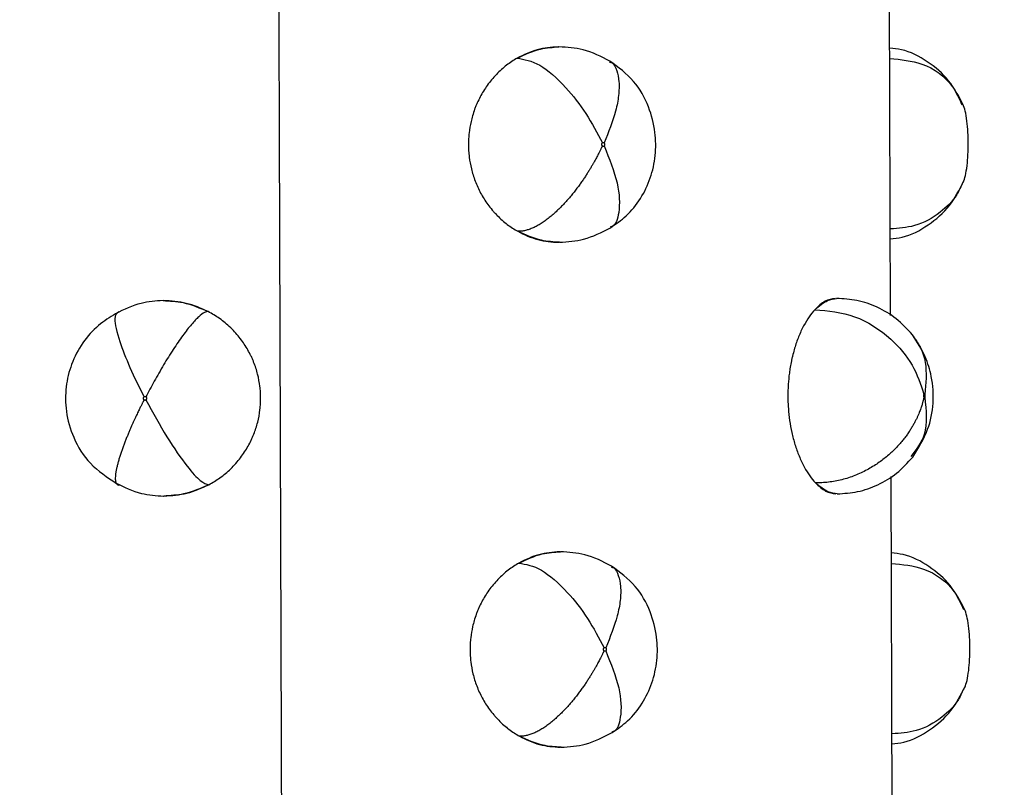
# Model space of a CAD drawing. Units: millimetres. Extents: x 4687 to 16035, y -1332 to 4598.
# Drawn here: x 9168 to 9228, y 3020 to 3067 of the extents above; entities that cross this region are included whole.
import ezdxf

# ---------------------------------------------------------------- set-up
doc = ezdxf.new("R2010")
doc.units = ezdxf.units.MM
doc.header["$PDSIZE"] = -1
doc.dimstyles.new('ISO-25', dxfattribs={"dimscale": 30, "dimtxt": 2.5, "dimasz": 2.5, "dimexe": 1.25, "dimexo": 0.625, "dimtad": 1, "dimdec": 0, "dimtxsty": 'Standard', "dimcen": 2.5, "dimadec": 0, "dimazin": 0, "dimtfac": 1, "dimtdec": 0, "dimtmove": 0, "dimatfit": 3, "dimfxl": 1, "dimarcsym": 0})

# ---------------------------------------------------------------- blocks, each defined once
blk = doc.blocks.new('*D9')
at = {"color": 0, "lineweight": -2, "transparency": 16777216}
for p, q in [((7636.054, 2992.097), (7636.054, 4529.743)), ((9300.865, 3220.763), (9300.865, 4529.743)), ((7711.054, 4492.243), (9225.865, 4492.243))]:
    blk.add_line(p, q, dxfattribs=at)
at = {"color": 0, "transparency": 16777216}
for points in [[(7711.054, 4504.743), (7711.054, 4479.743), (7636.054, 4492.243)], [(9225.865, 4504.743), (9225.865, 4479.743), (9300.865, 4492.243)]]:
    blk.add_solid(points, dxfattribs=at)
at = {"layer": 'Defpoints', "color": 0, "transparency": 16777216}
for p in [(9300.865, 4492.243), (9300.865, 3202.013), (7636.054, 2973.347)]:
    blk.add_point(p, dxfattribs=at)
at = {"color": 0, "transparency": 16777216, "insert": (8468.459, 4548.493), "char_height": 75, "attachment_point": 5}
blk.add_mtext('1665', dxfattribs=at)
blk = doc.blocks.new('*D10')
at = {"color": 0, "lineweight": -2, "transparency": 16777216}
for p, q in [((9082.642, 3869.516), (9671.697, 3869.516)), ((9634.197, 3794.516), (9634.197, 1764.516)), ((8711.443, 1689.516), (9671.697, 1689.516))]:
    blk.add_line(p, q, dxfattribs=at)
at = {"color": 0, "transparency": 16777216}
for points in [[(9621.697, 3794.516), (9646.697, 3794.516), (9634.197, 3869.516)], [(9621.697, 1764.516), (9646.697, 1764.516), (9634.197, 1689.516)]]:
    blk.add_solid(points, dxfattribs=at)
at = {"layer": 'Defpoints', "color": 0, "transparency": 16777216}
for p in [(9063.892, 3869.516), (8692.693, 1689.516), (9634.197, 1689.516)]:
    blk.add_point(p, dxfattribs=at)
at = {"color": 0, "transparency": 16777216, "insert": (9577.947, 2779.516), "char_height": 75, "attachment_point": 5, "rotation": 90}
blk.add_mtext('2180', dxfattribs=at)

msp = doc.modelspace()

# ---------------------------------------------------------------- linework, layer by layer
at = {"color": 7, "linetype": 'Continuous', "lineweight": 25}
for p, q in [((9221.236, 3049.033), (9221.168, 3070.133)), ((9221.336, 3018.035), (9221.268, 3039.135))]:
    msp.add_line(p, q, dxfattribs=at)
at = {"color": 7, "linetype": 'Continuous', "lineweight": 25, "flags": 128}
msp.add_lwpolyline([(9183.36, 3166.453), (9184.025, 2960.39), (9184.547, 2798.484)], dxfattribs=at)
at = {"color": 7, "linetype": 'Continuous', "lineweight": 25}
for points, knots in [([(9200.832, 3065.517), (9200.398, 3065.486), (9199.53, 3065.423), (9198.717, 3065.023), (9198.311, 3064.822)], [0, 0, 0, 0, 0.499758, 1, 1, 1, 1]), ([(9204.007, 3064.642), (9203.468, 3064.915), (9202.475, 3065.418), (9201.379, 3065.486), (9200.878, 3065.517)], [0, 0, 0, 0, 0.542951, 1, 1, 1, 1]), ([(9225.677, 3062.002), (9225.411, 3062.502), (9224.872, 3063.518), (9223.528, 3064.658), (9222.247, 3065.333), (9221.424, 3065.419), (9221.183, 3065.444)], [0, 0, 0, 0, 0.2861859, 0.5815767, 0.8773883, 1, 1, 1, 1]), ([(9198.31, 3064.822), (9198.085, 3064.693), (9197.869, 3064.548), (9197.447, 3064.22), (9197.239, 3064.035), (9196.828, 3063.607), (9196.642, 3063.383), (9196.313, 3062.922), (9196.169, 3062.688), (9195.977, 3062.324), (9195.918, 3062.201), (9195.834, 3062.013), (9195.807, 3061.95), (9195.768, 3061.854), (9195.756, 3061.824), (9195.729, 3061.755), (9195.715, 3061.718), (9195.651, 3061.542), (9195.609, 3061.413), (9195.536, 3061.163), (9195.505, 3061.044), (9195.425, 3060.693), (9195.387, 3060.468), (9195.347, 3060.124), (9195.337, 3060.007), (9195.327, 3059.83), (9195.324, 3059.77), (9195.321, 3059.649), (9195.32, 3059.59), (9195.319, 3059.463), (9195.32, 3059.393), (9195.324, 3059.26), (9195.327, 3059.195), (9195.339, 3059.002), (9195.351, 3058.877), (9195.396, 3058.506), (9195.44, 3058.266), (9195.56, 3057.778), (9195.635, 3057.531), (9195.828, 3057.026), (9195.94, 3056.781), (9196.199, 3056.302), (9196.346, 3056.066), (9196.597, 3055.723), (9196.686, 3055.61), (9196.826, 3055.445), (9196.873, 3055.391), (9196.971, 3055.283), (9197.023, 3055.228), (9197.292, 3054.954), (9197.497, 3054.776), (9197.917, 3054.458), (9198.128, 3054.319), (9198.345, 3054.196)], [0, 0, 0, 0, 0.0625, 0.0625, 0.125, 0.125, 0.1875, 0.1875, 0.25, 0.25, 0.28125, 0.28125, 0.296875, 0.296875, 0.304687, 0.304687, 0.3125, 0.3125, 0.34375, 0.34375, 0.375, 0.375, 0.4375, 0.4375, 0.46875, 0.46875, 0.484375, 0.484375, 0.5, 0.5, 0.515625, 0.515625, 0.53125, 0.53125, 0.5625, 0.5625, 0.625, 0.625, 0.6875, 0.6875, 0.75, 0.75, 0.8125, 0.8125, 0.84375, 0.84375, 0.859375, 0.859375, 0.875, 0.875, 0.9375, 0.9375, 1, 1, 1, 1]), ([(9198.311, 3064.822), (9198.752, 3064.747), (9199.632, 3064.597), (9201.206, 3063.205), (9202.576, 3061.461), (9203.221, 3060.228), (9203.542, 3059.615)], [0, 0, 0, 0, 0.279983, 0.558146, 0.779996, 1, 1, 1, 1]), ([(9204.04, 3054.413), (9204.37, 3054.642), (9205.084, 3055.136), (9205.92, 3056.177), (9206.534, 3057.448), (9206.837, 3058.84), (9206.823, 3060.341), (9206.413, 3061.929), (9205.514, 3063.529), (9204.523, 3064.26), (9204.007, 3064.642)], [0, 0, 0, 0, 0.099801, 0.215773, 0.330155, 0.444429, 0.558454, 0.688694, 0.837696, 1, 1, 1, 1]), ([(9225.692, 3057.193), (9225.739, 3057.322), (9225.834, 3057.585), (9225.933, 3058.191), (9225.99, 3058.886), (9226.007, 3059.595), (9225.986, 3060.307), (9225.925, 3060.993), (9225.823, 3061.607), (9225.725, 3061.871), (9225.677, 3062.001)], [0, 0, 0, 0, 0.127237, 0.260233, 0.383921, 0.5021, 0.612184, 0.738379, 0.871075, 1, 1, 1, 1]), ([(9203.542, 3059.615), (9203.534, 3059.61), (9203.518, 3059.601), (9203.501, 3059.579), (9203.491, 3059.554), (9203.488, 3059.526), (9203.492, 3059.498), (9203.502, 3059.473), (9203.519, 3059.451), (9203.534, 3059.442), (9203.542, 3059.437)], [0, 0, 0, 0, 0.134171, 0.257385, 0.377033, 0.502018, 0.62523, 0.747149, 0.871248, 1, 1, 1, 1]), ([(9203.647, 3059.615), (9203.636, 3059.62), (9203.617, 3059.628), (9203.589, 3059.629), (9203.565, 3059.625), (9203.549, 3059.618), (9203.542, 3059.615)], [0, 0, 0, 0, 0.333718, 0.54744, 0.767908, 1, 1, 1, 1]), ([(9203.648, 3059.438), (9203.656, 3059.443), (9203.671, 3059.452), (9203.689, 3059.472), (9203.698, 3059.498), (9203.701, 3059.526), (9203.698, 3059.554), (9203.688, 3059.58), (9203.671, 3059.601), (9203.656, 3059.61), (9203.647, 3059.615)], [0, 0, 0, 0, 0.133316, 0.254532, 0.372164, 0.498619, 0.623483, 0.744256, 0.865002, 1, 1, 1, 1]), ([(9203.542, 3059.438), (9203.541, 3059.435), (9203.536, 3059.425), (9203.527, 3059.406), (9203.513, 3059.376), (9203.495, 3059.336), (9203.471, 3059.286), (9203.441, 3059.225), (9203.406, 3059.153), (9203.366, 3059.071), (9203.319, 3058.977), (9203.265, 3058.873), (9203.204, 3058.757), (9203.136, 3058.63), (9203.06, 3058.492), (9202.976, 3058.342), (9202.882, 3058.181), (9202.78, 3058.009), (9202.667, 3057.826), (9202.544, 3057.633), (9202.41, 3057.431), (9202.264, 3057.219), (9202.107, 3057), (9201.938, 3056.774), (9201.758, 3056.543), (9201.566, 3056.309), (9201.363, 3056.074), (9201.149, 3055.841), (9200.925, 3055.611), (9200.693, 3055.389), (9200.454, 3055.177), (9200.21, 3054.978), (9199.963, 3054.795), (9199.715, 3054.632), (9199.468, 3054.491), (9199.225, 3054.375), (9198.989, 3054.286), (9198.762, 3054.226), (9198.545, 3054.192), (9198.412, 3054.195), (9198.345, 3054.196)], [0, 0, 0, 0, 0.001079, 0.003377, 0.006902, 0.01166, 0.017664, 0.024928, 0.033469, 0.043307, 0.054464, 0.066965, 0.080836, 0.096106, 0.112802, 0.130956, 0.150598, 0.171757, 0.194462, 0.218738, 0.244609, 0.272092, 0.3012, 0.331937, 0.364298, 0.39827, 0.433824, 0.47092, 0.509502, 0.549499, 0.590821, 0.633363, 0.677002, 0.721599, 0.766999, 0.813039, 0.859542, 0.906326, 0.953206, 1, 1, 1, 1]), ([(9203.542, 3059.437), (9203.554, 3059.433), (9203.573, 3059.426), (9203.601, 3059.426), (9203.625, 3059.429), (9203.64, 3059.435), (9203.648, 3059.438)], [0, 0, 0, 0, 0.344678, 0.556205, 0.769821, 1, 1, 1, 1]), ([(9221.221, 3053.722), (9221.462, 3053.749), (9222.289, 3053.841), (9223.575, 3054.53), (9224.922, 3055.699), (9225.452, 3056.735), (9225.713, 3057.244)], [0, 0, 0, 0, 0.121511, 0.41677, 0.713116, 1, 1, 1, 1]), ([(9198.345, 3054.196), (9198.74, 3053.973), (9199.158, 3053.802), (9200.007, 3053.574), (9200.44, 3053.517), (9200.871, 3053.518)], [0, 0, 0, 0, 0.5, 0.5, 1, 1, 1, 1]), ([(9200.916, 3053.518), (9201.415, 3053.552), (9202.511, 3053.627), (9203.501, 3054.136), (9204.04, 3054.413)], [0, 0, 0, 0, 0.456064, 1, 1, 1, 1]), ([(9176.571, 3049.94), (9176.12, 3049.91), (9175.121, 3049.843), (9174.18, 3049.387), (9173.664, 3049.136)], [0, 0, 0, 0, 0.4510205, 1, 1, 1, 1]), ([(9179.345, 3049.262), (9178.904, 3049.46), (9178.022, 3049.855), (9177.067, 3049.912), (9176.59, 3049.94)], [0, 0, 0, 0, 0.500327, 1, 1, 1, 1]), ([(9217.831, 3050.073), (9217.625, 3050.042), (9217.212, 3049.981), (9216.791, 3049.582), (9216.581, 3049.382)], [0, 0, 0, 0, 0.4998032, 1, 1, 1, 1]), ([(9222.574, 3047.842), (9222.257, 3048.188), (9221.632, 3048.87), (9220.446, 3049.565), (9219.197, 3049.999), (9218.341, 3050.049), (9217.922, 3050.073)], [0, 0, 0, 0, 0.263587, 0.518344, 0.764178, 1, 1, 1, 1]), ([(9179.345, 3049.262), (9179.284, 3049.272), (9179.205, 3049.255), (9179.012, 3049.152), (9178.896, 3049.067), (9178.631, 3048.824), (9178.48, 3048.665), (9178.15, 3048.277), (9177.971, 3048.048), (9177.595, 3047.534), (9177.399, 3047.248), (9177.002, 3046.64), (9176.802, 3046.317), (9176.41, 3045.66), (9176.219, 3045.326), (9175.856, 3044.665), (9175.684, 3044.339), (9175.524, 3044.025)], [0, 0, 0, 0, 0.125, 0.125, 0.25, 0.25, 0.375, 0.375, 0.5, 0.5, 0.625, 0.625, 0.75, 0.75, 0.875, 0.875, 1, 1, 1, 1]), ([(9216.581, 3049.382), (9216.463, 3049.253), (9216.348, 3049.109), (9216.122, 3048.781), (9216.009, 3048.597), (9215.783, 3048.17), (9215.68, 3047.945), (9215.496, 3047.485), (9215.415, 3047.251), (9215.306, 3046.888), (9215.272, 3046.765), (9215.224, 3046.577), (9215.208, 3046.514), (9215.186, 3046.418), (9215.179, 3046.388), (9215.164, 3046.318), (9215.156, 3046.282), (9215.119, 3046.106), (9215.095, 3045.977), (9215.053, 3045.727), (9215.035, 3045.608), (9214.989, 3045.257), (9214.967, 3045.033), (9214.945, 3044.688), (9214.939, 3044.571), (9214.933, 3044.394), (9214.932, 3044.334), (9214.93, 3044.214), (9214.929, 3044.154), (9214.929, 3044.028), (9214.93, 3043.957), (9214.932, 3043.825), (9214.934, 3043.76), (9214.942, 3043.566), (9214.949, 3043.441), (9214.976, 3043.071), (9215.001, 3042.83), (9215.072, 3042.342), (9215.116, 3042.095), (9215.227, 3041.59), (9215.292, 3041.344), (9215.44, 3040.865), (9215.524, 3040.629), (9215.666, 3040.285), (9215.715, 3040.173), (9215.793, 3040.007), (9215.82, 3039.953), (9215.874, 3039.845), (9215.903, 3039.79), (9216.051, 3039.516), (9216.163, 3039.338), (9216.389, 3039.018), (9216.502, 3038.879), (9216.615, 3038.756)], [0, 0, 0, 0, 0.0625, 0.0625, 0.125, 0.125, 0.1875, 0.1875, 0.25, 0.25, 0.28125, 0.28125, 0.296875, 0.296875, 0.304687, 0.304687, 0.3125, 0.3125, 0.34375, 0.34375, 0.375, 0.375, 0.4375, 0.4375, 0.46875, 0.46875, 0.484375, 0.484375, 0.5, 0.5, 0.515625, 0.515625, 0.53125, 0.53125, 0.5625, 0.5625, 0.625, 0.625, 0.6875, 0.6875, 0.75, 0.75, 0.8125, 0.8125, 0.84375, 0.84375, 0.859375, 0.859375, 0.875, 0.875, 0.9375, 0.9375, 1, 1, 1, 1]), ([(9216.581, 3049.382), (9217.405, 3049.308), (9219.05, 3049.161), (9221.192, 3047.771), (9222.676, 3046.027), (9223.08, 3044.794), (9223.281, 3044.179)], [0, 0, 0, 0, 0.279979, 0.558153, 0.78001, 1, 1, 1, 1]), ([(9173.664, 3049.136), (9173.304, 3048.911), (9172.533, 3048.429), (9171.596, 3047.364), (9170.916, 3046.07), (9170.569, 3044.625), (9170.579, 3043.079), (9171.044, 3041.435), (9172.048, 3039.82), (9173.137, 3039.097), (9173.698, 3038.726)], [0, 0, 0, 0, 0.100412, 0.215246, 0.332549, 0.44313, 0.561453, 0.69112, 0.841008, 1, 1, 1, 1]), ([(9173.878, 3049.244), (9173.747, 3049.167), (9173.486, 3049.014), (9173.821, 3047.618), (9174.493, 3045.871), (9175.103, 3044.639), (9175.407, 3044.025)], [0, 0, 0, 0, 0.279995, 0.558132, 0.779997, 1, 1, 1, 1]), ([(9179.38, 3038.636), (9179.621, 3038.765), (9179.848, 3038.906), (9180.29, 3039.225), (9180.507, 3039.403), (9180.834, 3039.719), (9180.944, 3039.833), (9181.148, 3040.062), (9181.243, 3040.178), (9181.509, 3040.527), (9181.662, 3040.761), (9181.865, 3041.124), (9181.929, 3041.247), (9182.018, 3041.435), (9182.046, 3041.498), (9182.088, 3041.594), (9182.102, 3041.627), (9182.127, 3041.688), (9182.138, 3041.715), (9182.24, 3041.976), (9182.32, 3042.222), (9182.447, 3042.725), (9182.494, 3042.982), (9182.539, 3043.365), (9182.55, 3043.492), (9182.563, 3043.742), (9182.566, 3043.866), (9182.564, 3044.094), (9182.56, 3044.206), (9182.545, 3044.439), (9182.534, 3044.557), (9182.49, 3044.918), (9182.444, 3045.167), (9182.316, 3045.673), (9182.233, 3045.925), (9182.124, 3046.198), (9182.113, 3046.227), (9182.086, 3046.29), (9182.072, 3046.323), (9182.03, 3046.419), (9182.001, 3046.482), (9181.911, 3046.669), (9181.847, 3046.791), (9181.644, 3047.148), (9181.491, 3047.379), (9181.144, 3047.83), (9180.951, 3048.049), (9180.501, 3048.483), (9180.276, 3048.667), (9179.817, 3048.995), (9179.583, 3049.138), (9179.345, 3049.262)], [0, 0, 0, 0, 0.0625, 0.0625, 0.125, 0.125, 0.15625, 0.15625, 0.1875, 0.1875, 0.25, 0.25, 0.28125, 0.28125, 0.296875, 0.296875, 0.304687, 0.304687, 0.3125, 0.3125, 0.375, 0.375, 0.4375, 0.4375, 0.46875, 0.46875, 0.5, 0.5, 0.53125, 0.53125, 0.5625, 0.5625, 0.625, 0.625, 0.6875, 0.6875, 0.695312, 0.695312, 0.703125, 0.703125, 0.71875, 0.71875, 0.75, 0.75, 0.8125, 0.8125, 0.875, 0.875, 0.9375, 0.9375, 1, 1, 1, 1]), ([(9222.599, 3040.337), (9222.94, 3040.879), (9223.558, 3041.86), (9223.922, 3043.644), (9223.809, 3045.156), (9223.367, 3046.649), (9222.862, 3047.409), (9222.575, 3047.841)], [0, 0, 0, 0, 0.244457, 0.44297, 0.644117, 0.797441, 1, 1, 1, 1]), ([(9175.408, 3043.848), (9175.406, 3043.845), (9175.402, 3043.835), (9175.392, 3043.816), (9175.377, 3043.787), (9175.356, 3043.747), (9175.331, 3043.696), (9175.3, 3043.635), (9175.264, 3043.563), (9175.223, 3043.481), (9175.177, 3043.388), (9175.126, 3043.283), (9175.07, 3043.167), (9175.009, 3043.04), (9174.943, 3042.902), (9174.873, 3042.752), (9174.799, 3042.591), (9174.721, 3042.42), (9174.64, 3042.237), (9174.556, 3042.044), (9174.47, 3041.841), (9174.383, 3041.63), (9174.294, 3041.411), (9174.207, 3041.185), (9174.12, 3040.955), (9174.037, 3040.721), (9173.957, 3040.487), (9173.884, 3040.254), (9173.817, 3040.025), (9173.758, 3039.803), (9173.71, 3039.592), (9173.673, 3039.393), (9173.65, 3039.212), (9173.64, 3039.049), (9173.645, 3038.909), (9173.666, 3038.794), (9173.704, 3038.706), (9173.757, 3038.646), (9173.825, 3038.614), (9173.884, 3038.617), (9173.913, 3038.619)], [0, 0, 0, 0, 0.001079, 0.003377, 0.006902, 0.01166, 0.017664, 0.024928, 0.033469, 0.043307, 0.054464, 0.066965, 0.080836, 0.096106, 0.112802, 0.130956, 0.150598, 0.171757, 0.194462, 0.218738, 0.244609, 0.272092, 0.3012, 0.331937, 0.364298, 0.39827, 0.433824, 0.47092, 0.509502, 0.549499, 0.590822, 0.633363, 0.677002, 0.721599, 0.766999, 0.813039, 0.859542, 0.906326, 0.953206, 1, 1, 1, 1]), ([(9175.407, 3044.025), (9175.399, 3044.02), (9175.382, 3044.011), (9175.363, 3043.99), (9175.352, 3043.964), (9175.348, 3043.936), (9175.352, 3043.908), (9175.364, 3043.883), (9175.383, 3043.862), (9175.4, 3043.853), (9175.408, 3043.848)], [0, 0, 0, 0, 0.134407, 0.256392, 0.37654, 0.501971, 0.625103, 0.746638, 0.871219, 1, 1, 1, 1]), ([(9175.524, 3044.025), (9175.511, 3044.03), (9175.491, 3044.039), (9175.46, 3044.04), (9175.433, 3044.036), (9175.416, 3044.029), (9175.407, 3044.025)], [0, 0, 0, 0, 0.332679, 0.547178, 0.768112, 1, 1, 1, 1]), ([(9175.408, 3043.848), (9175.421, 3043.844), (9175.442, 3043.837), (9175.473, 3043.836), (9175.499, 3043.839), (9175.516, 3043.845), (9175.524, 3043.848)], [0, 0, 0, 0, 0.3433159, 0.5556437, 0.7733476, 1, 1, 1, 1]), ([(9175.524, 3043.848), (9175.533, 3043.853), (9175.55, 3043.862), (9175.569, 3043.883), (9175.581, 3043.908), (9175.584, 3043.936), (9175.58, 3043.965), (9175.569, 3043.991), (9175.55, 3044.012), (9175.533, 3044.021), (9175.524, 3044.025)], [0, 0, 0, 0, 0.134649, 0.254208, 0.372063, 0.498174, 0.623242, 0.743482, 0.865599, 1, 1, 1, 1]), ([(9175.524, 3043.848), (9175.952, 3043.065), (9176.805, 3041.503), (9178.014, 3039.769), (9178.917, 3038.763), (9179.226, 3038.678), (9179.38, 3038.636)], [0, 0, 0, 0, 0.27999, 0.558137, 0.779997, 1, 1, 1, 1]), ([(9223.282, 3044.002), (9223.281, 3043.999), (9223.279, 3043.99), (9223.275, 3043.971), (9223.268, 3043.941), (9223.259, 3043.901), (9223.247, 3043.851), (9223.231, 3043.79), (9223.213, 3043.718), (9223.19, 3043.636), (9223.162, 3043.542), (9223.129, 3043.438), (9223.09, 3043.322), (9223.044, 3043.195), (9222.99, 3043.057), (9222.928, 3042.907), (9222.855, 3042.746), (9222.772, 3042.575), (9222.676, 3042.392), (9222.566, 3042.199), (9222.442, 3041.996), (9222.301, 3041.785), (9222.143, 3041.565), (9221.966, 3041.339), (9221.769, 3041.109), (9221.551, 3040.875), (9221.311, 3040.639), (9221.049, 3040.406), (9220.765, 3040.176), (9220.459, 3039.954), (9220.132, 3039.741), (9219.785, 3039.542), (9219.421, 3039.359), (9219.04, 3039.196), (9218.647, 3039.054), (9218.245, 3038.938), (9217.836, 3038.848), (9217.426, 3038.787), (9217.017, 3038.753), (9216.749, 3038.755), (9216.615, 3038.756)], [0, 0, 0, 0, 0.001079, 0.003377, 0.006902, 0.01166, 0.017664, 0.024928, 0.033469, 0.043307, 0.054464, 0.066965, 0.080836, 0.096106, 0.112802, 0.130956, 0.150598, 0.171757, 0.194462, 0.218738, 0.244609, 0.272092, 0.3012, 0.331937, 0.364298, 0.39827, 0.433824, 0.47092, 0.509502, 0.549499, 0.590822, 0.633363, 0.677002, 0.721599, 0.766999, 0.813039, 0.859542, 0.906326, 0.953206, 1, 1, 1, 1]), ([(9223.281, 3044.179), (9223.277, 3044.175), (9223.271, 3044.166), (9223.262, 3044.144), (9223.258, 3044.119), (9223.256, 3044.091), (9223.257, 3044.063), (9223.263, 3044.038), (9223.271, 3044.016), (9223.278, 3044.007), (9223.282, 3044.002)], [0, 0, 0, 0, 0.1336087, 0.2566888, 0.3767457, 0.501675, 0.6247185, 0.7469094, 0.8715259, 1, 1, 1, 1]), ([(9223.331, 3044.18), (9223.325, 3044.185), (9223.317, 3044.193), (9223.303, 3044.194), (9223.292, 3044.19), (9223.285, 3044.183), (9223.281, 3044.179)], [0, 0, 0, 0, 0.333479, 0.546682, 0.765904, 1, 1, 1, 1]), ([(9223.282, 3044.002), (9223.287, 3043.998), (9223.297, 3043.991), (9223.309, 3043.991), (9223.32, 3043.993), (9223.328, 3043.999), (9223.331, 3044.002)], [0, 0, 0, 0, 0.344561, 0.555604, 0.772344, 1, 1, 1, 1]), ([(9223.331, 3044.002), (9223.335, 3044.007), (9223.342, 3044.016), (9223.35, 3044.037), (9223.355, 3044.063), (9223.356, 3044.091), (9223.355, 3044.119), (9223.35, 3044.145), (9223.342, 3044.166), (9223.334, 3044.175), (9223.331, 3044.18)], [0, 0, 0, 0, 0.133438, 0.254016, 0.371777, 0.498537, 0.623124, 0.743629, 0.865408, 1, 1, 1, 1]), ([(9217.961, 3038.074), (9218.38, 3038.101), (9219.235, 3038.157), (9220.479, 3038.598), (9221.661, 3039.299), (9222.282, 3039.986), (9222.599, 3040.336)], [0, 0, 0, 0, 0.236008, 0.481393, 0.735179, 1, 1, 1, 1]), ([(9173.64, 3038.757), (9174.172, 3038.498), (9175.133, 3038.03), (9176.153, 3037.968), (9176.609, 3037.941)], [0, 0, 0, 0, 0.552903, 1, 1, 1, 1]), ([(9176.629, 3037.941), (9177.106, 3037.972), (9178.06, 3038.035), (9178.94, 3038.436), (9179.379, 3038.636)], [0, 0, 0, 0, 0.499881, 1, 1, 1, 1]), ([(9216.615, 3038.756), (9216.827, 3038.558), (9217.25, 3038.161), (9217.664, 3038.103), (9217.87, 3038.074)], [0, 0, 0, 0, 0.500233, 1, 1, 1, 1]), ([(9200.932, 3034.519), (9200.498, 3034.488), (9199.63, 3034.426), (9198.817, 3034.025), (9198.411, 3033.825)], [0, 0, 0, 0, 0.499892, 1, 1, 1, 1]), ([(9204.107, 3033.645), (9203.568, 3033.918), (9202.575, 3034.42), (9201.479, 3034.488), (9200.978, 3034.52)], [0, 0, 0, 0, 0.54296, 1, 1, 1, 1]), ([(9225.777, 3031.004), (9225.512, 3031.504), (9224.972, 3032.521), (9223.628, 3033.661), (9222.347, 3034.335), (9221.524, 3034.421), (9221.283, 3034.446)], [0, 0, 0, 0, 0.2861648, 0.5815338, 0.877315, 1, 1, 1, 1]), ([(9198.41, 3033.825), (9198.185, 3033.695), (9197.969, 3033.551), (9197.547, 3033.222), (9197.339, 3033.037), (9196.928, 3032.61), (9196.742, 3032.385), (9196.413, 3031.925), (9196.269, 3031.69), (9196.077, 3031.327), (9196.018, 3031.204), (9195.934, 3031.016), (9195.907, 3030.952), (9195.868, 3030.857), (9195.856, 3030.827), (9195.829, 3030.757), (9195.815, 3030.721), (9195.751, 3030.545), (9195.709, 3030.415), (9195.636, 3030.166), (9195.605, 3030.047), (9195.525, 3029.696), (9195.487, 3029.471), (9195.447, 3029.126), (9195.437, 3029.01), (9195.427, 3028.832), (9195.424, 3028.772), (9195.421, 3028.652), (9195.42, 3028.592), (9195.419, 3028.466), (9195.42, 3028.396), (9195.424, 3028.263), (9195.427, 3028.198), (9195.439, 3028.005), (9195.451, 3027.879), (9195.496, 3027.509), (9195.54, 3027.269), (9195.66, 3026.78), (9195.735, 3026.534), (9195.928, 3026.029), (9196.04, 3025.783), (9196.299, 3025.305), (9196.447, 3025.069), (9196.697, 3024.725), (9196.786, 3024.613), (9196.926, 3024.447), (9196.973, 3024.393), (9197.071, 3024.286), (9197.123, 3024.23), (9197.392, 3023.957), (9197.597, 3023.779), (9198.017, 3023.46), (9198.228, 3023.321), (9198.445, 3023.199)], [0, 0, 0, 0, 0.0625, 0.0625, 0.125, 0.125, 0.1875, 0.1875, 0.25, 0.25, 0.28125, 0.28125, 0.296875, 0.296875, 0.304688, 0.304688, 0.3125, 0.3125, 0.34375, 0.34375, 0.375, 0.375, 0.4375, 0.4375, 0.46875, 0.46875, 0.484375, 0.484375, 0.5, 0.5, 0.515625, 0.515625, 0.53125, 0.53125, 0.5625, 0.5625, 0.625, 0.625, 0.6875, 0.6875, 0.75, 0.75, 0.8125, 0.8125, 0.84375, 0.84375, 0.859375, 0.859375, 0.875, 0.875, 0.9375, 0.9375, 1, 1, 1, 1]), ([(9198.41, 3033.825), (9198.852, 3033.749), (9199.732, 3033.6), (9201.306, 3032.208), (9202.676, 3030.464), (9203.321, 3029.231), (9203.642, 3028.617)], [0, 0, 0, 0, 0.280005, 0.558133, 0.78001, 1, 1, 1, 1]), ([(9204.14, 3023.416), (9204.47, 3023.644), (9205.184, 3024.138), (9206.02, 3025.18), (9206.634, 3026.451), (9206.937, 3027.843), (9206.923, 3029.344), (9206.513, 3030.932), (9205.614, 3032.531), (9204.623, 3033.263), (9204.107, 3033.644)], [0, 0, 0, 0, 0.099803, 0.215746, 0.330129, 0.444412, 0.558439, 0.688681, 0.837694, 1, 1, 1, 1]), ([(9225.792, 3026.196), (9225.839, 3026.324), (9225.934, 3026.588), (9226.032, 3027.194), (9226.091, 3027.889), (9226.107, 3028.598), (9226.086, 3029.309), (9226.026, 3029.996), (9225.923, 3030.609), (9225.825, 3030.873), (9225.777, 3031.004)], [0, 0, 0, 0, 0.127248, 0.260233, 0.383908, 0.502086, 0.612192, 0.73838, 0.871076, 1, 1, 1, 1]), ([(9203.642, 3028.44), (9203.641, 3028.437), (9203.636, 3028.428), (9203.627, 3028.408), (9203.614, 3028.379), (9203.595, 3028.339), (9203.571, 3028.288), (9203.541, 3028.227), (9203.506, 3028.156), (9203.466, 3028.073), (9203.419, 3027.98), (9203.365, 3027.875), (9203.304, 3027.759), (9203.236, 3027.632), (9203.16, 3027.494), (9203.076, 3027.344), (9202.982, 3027.183), (9202.88, 3027.012), (9202.767, 3026.829), (9202.644, 3026.636), (9202.51, 3026.433), (9202.364, 3026.222), (9202.207, 3026.002), (9202.038, 3025.776), (9201.858, 3025.545), (9201.666, 3025.312), (9201.463, 3025.077), (9201.249, 3024.843), (9201.025, 3024.614), (9200.793, 3024.392), (9200.554, 3024.179), (9200.31, 3023.98), (9200.063, 3023.798), (9199.815, 3023.635), (9199.568, 3023.494), (9199.325, 3023.378), (9199.089, 3023.289), (9198.862, 3023.228), (9198.645, 3023.195), (9198.512, 3023.198), (9198.445, 3023.199)], [0, 0, 0, 0, 0.001079, 0.003377, 0.006902, 0.01166, 0.017664, 0.024928, 0.033469, 0.043307, 0.054464, 0.066965, 0.080836, 0.096106, 0.112802, 0.130956, 0.150598, 0.171757, 0.194462, 0.218738, 0.244609, 0.272092, 0.3012, 0.331937, 0.364298, 0.39827, 0.433824, 0.47092, 0.509502, 0.549499, 0.590822, 0.633363, 0.677002, 0.721599, 0.766999, 0.813039, 0.859542, 0.906326, 0.953206, 1, 1, 1, 1]), ([(9203.642, 3028.617), (9203.634, 3028.612), (9203.619, 3028.603), (9203.601, 3028.582), (9203.591, 3028.556), (9203.588, 3028.528), (9203.591, 3028.5), (9203.603, 3028.475), (9203.62, 3028.454), (9203.635, 3028.445), (9203.642, 3028.44)], [0, 0, 0, 0, 0.133931, 0.256926, 0.377124, 0.502409, 0.62488, 0.747877, 0.871755, 1, 1, 1, 1]), ([(9203.747, 3028.618), (9203.736, 3028.623), (9203.717, 3028.631), (9203.689, 3028.632), (9203.665, 3028.628), (9203.65, 3028.621), (9203.642, 3028.617)], [0, 0, 0, 0, 0.334787, 0.545924, 0.76729, 1, 1, 1, 1]), ([(9203.642, 3028.44), (9203.654, 3028.436), (9203.673, 3028.429), (9203.701, 3028.429), (9203.725, 3028.431), (9203.74, 3028.437), (9203.748, 3028.44)], [0, 0, 0, 0, 0.346098, 0.558319, 0.772665, 1, 1, 1, 1]), ([(9203.748, 3028.44), (9203.756, 3028.445), (9203.771, 3028.454), (9203.788, 3028.475), (9203.799, 3028.501), (9203.801, 3028.529), (9203.798, 3028.557), (9203.788, 3028.583), (9203.771, 3028.604), (9203.755, 3028.613), (9203.747, 3028.618)], [0, 0, 0, 0, 0.134823, 0.254055, 0.372137, 0.498247, 0.622771, 0.743694, 0.86537, 1, 1, 1, 1]), ([(9221.321, 3022.725), (9221.562, 3022.752), (9222.389, 3022.843), (9223.675, 3023.533), (9225.022, 3024.702), (9225.552, 3025.737), (9225.813, 3026.246)], [0, 0, 0, 0, 0.1215126, 0.416705, 0.7131283, 1, 1, 1, 1]), ([(9201.016, 3022.521), (9201.515, 3022.555), (9202.611, 3022.63), (9203.601, 3023.139), (9204.14, 3023.416)], [0, 0, 0, 0, 0.4559318, 1, 1, 1, 1]), ([(9198.445, 3023.199), (9198.853, 3023.001), (9199.669, 3022.606), (9200.537, 3022.549), (9200.971, 3022.521)], [0, 0, 0, 0, 0.500297, 1, 1, 1, 1])]:
    msp.add_open_spline(points, degree=3, knots=knots, dxfattribs=at)
at = {"color": 8, "linetype": 'Continuous', "lineweight": 25}
for points, knots in [([(9198.311, 3064.822), (9198.786, 3065.045), (9199.626, 3065.439), (9200.497, 3065.493), (9200.875, 3065.517)], [0, 0, 0, 0, 0.566906, 1, 1, 1, 1]), ([(9203.974, 3064.584), (9204.032, 3064.569), (9204.254, 3064.511), (9204.436, 3064.062), (9204.588, 3063.41), (9204.558, 3062.557), (9204.339, 3061.321), (9203.919, 3060.287), (9203.647, 3059.615)], [0, 0, 0, 0, 0.0554879, 0.2156844, 0.3794468, 0.543204, 0.7033907, 1, 1, 1, 1]), ([(9221.185, 3064.806), (9221.859, 3064.739), (9223.372, 3064.589), (9224.961, 3063.425), (9225.437, 3062.351), (9225.608, 3061.966)], [0, 0, 0, 0, 0.339795, 0.763095, 1, 1, 1, 1]), ([(9203.648, 3059.438), (9203.964, 3058.65), (9204.594, 3057.081), (9204.623, 3055.395), (9204.365, 3054.542), (9204.053, 3054.454), (9204.022, 3054.445)], [0, 0, 0, 0, 0.347868, 0.693438, 0.969093, 1, 1, 1, 1]), ([(9225.664, 3057.208), (9225.552, 3056.949), (9225.247, 3056.238), (9224.27, 3055.264), (9222.864, 3054.461), (9221.724, 3054.375), (9221.219, 3054.337)], [0, 0, 0, 0, 0.157846, 0.432025, 0.748548, 1, 1, 1, 1]), ([(9200.916, 3053.519), (9200.541, 3053.539), (9199.669, 3053.587), (9198.826, 3053.975), (9198.345, 3054.196)], [0, 0, 0, 0, 0.429303, 1, 1, 1, 1]), ([(9176.571, 3049.939), (9176.984, 3049.919), (9177.942, 3049.871), (9178.836, 3049.483), (9179.345, 3049.262)], [0, 0, 0, 0, 0.431572, 1, 1, 1, 1]), ([(9216.581, 3049.382), (9216.848, 3049.605), (9217.319, 3049.997), (9217.739, 3050.05), (9217.921, 3050.073)], [0, 0, 0, 0, 0.566843, 1, 1, 1, 1]), ([(9222.56, 3047.838), (9222.733, 3047.597), (9223.097, 3047.09), (9223.5, 3045.879), (9223.397, 3044.849), (9223.331, 3044.18)], [0, 0, 0, 0, 0.240727, 0.507011, 1, 1, 1, 1]), ([(9223.331, 3044.002), (9223.421, 3043.202), (9223.578, 3041.802), (9222.809, 3040.793), (9222.48, 3040.361)], [0, 0, 0, 0, 0.571841, 1, 1, 1, 1]), ([(9179.38, 3038.636), (9178.873, 3038.413), (9177.984, 3038.02), (9177.029, 3037.965), (9176.618, 3037.941)], [0, 0, 0, 0, 0.569594, 1, 1, 1, 1]), ([(9217.963, 3038.075), (9217.782, 3038.096), (9217.361, 3038.144), (9216.886, 3038.534), (9216.615, 3038.756)], [0, 0, 0, 0, 0.430154, 1, 1, 1, 1]), ([(9198.41, 3033.825), (9198.886, 3034.048), (9199.726, 3034.441), (9200.598, 3034.496), (9200.975, 3034.52)], [0, 0, 0, 0, 0.566977, 1, 1, 1, 1]), ([(9204.075, 3033.587), (9204.132, 3033.572), (9204.354, 3033.513), (9204.537, 3033.065), (9204.688, 3032.413), (9204.658, 3031.56), (9204.439, 3030.323), (9204.019, 3029.289), (9203.747, 3028.618)], [0, 0, 0, 0, 0.055489, 0.215684, 0.379436, 0.543191, 0.703388, 1, 1, 1, 1]), ([(9221.285, 3033.809), (9221.959, 3033.742), (9223.472, 3033.592), (9225.061, 3032.427), (9225.537, 3031.354), (9225.708, 3030.968)], [0, 0, 0, 0, 0.3398, 0.76306, 1, 1, 1, 1]), ([(9203.748, 3028.44), (9204.064, 3027.653), (9204.694, 3026.083), (9204.723, 3024.398), (9204.466, 3023.544), (9204.153, 3023.457), (9204.122, 3023.448)], [0, 0, 0, 0, 0.347868, 0.693443, 0.969093, 1, 1, 1, 1]), ([(9225.763, 3026.211), (9225.652, 3025.951), (9225.347, 3025.24), (9224.37, 3024.266), (9222.964, 3023.463), (9221.824, 3023.378), (9221.319, 3023.34)], [0, 0, 0, 0, 0.157822, 0.432011, 0.748537, 1, 1, 1, 1]), ([(9201.016, 3022.522), (9200.641, 3022.542), (9199.769, 3022.589), (9198.926, 3022.977), (9198.445, 3023.199)], [0, 0, 0, 0, 0.429301, 1, 1, 1, 1])]:
    msp.add_open_spline(points, degree=3, knots=knots, dxfattribs=at)

# ---------------------------------------------------------------- dimensions: what is measured, and where the dimension line sits
dim = msp.add_linear_dim(base=(9300.865, 4492.243), p1=(7636.054, 2973.347), p2=(9300.865, 3202.013), dimstyle='ISO-25')
dim.commit()
dim.dimension.update_dxf_attribs({"geometry": '*D9', "text_midpoint": (8468.459, 4548.493)})
dim = msp.add_linear_dim(base=(9634.197, 1689.516), p1=(9063.892, 3869.516), p2=(8692.693, 1689.516), angle=90, dimstyle='ISO-25')
dim.commit()
dim.dimension.update_dxf_attribs({"geometry": '*D10', "text_midpoint": (9577.947, 2779.516)})

doc.saveas('drawing.dxf')
